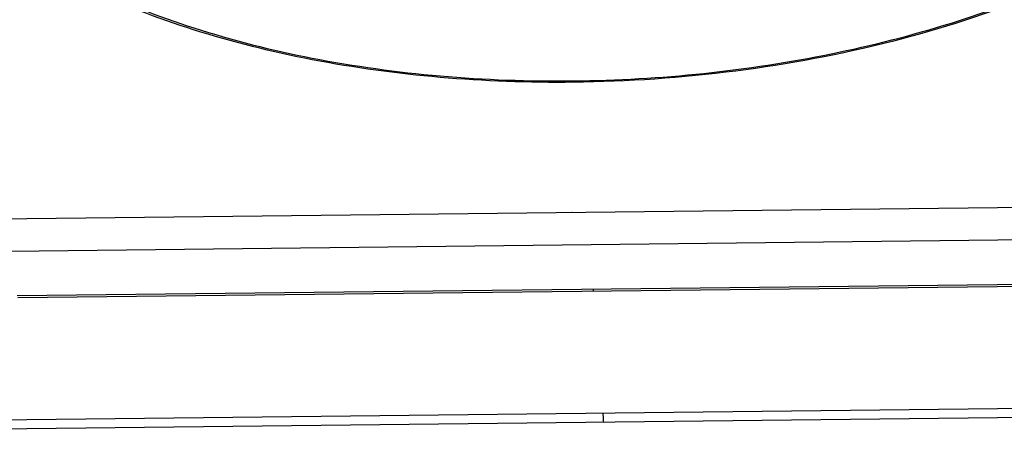
# Model space of a CAD drawing. Units: millimetres. Extents: x 2920 to 22316, y -1513 to 663.
# Drawn here: x 21489 to 21651, y -1295 to -1227 of the extents above; entities that cross this region are included whole.
import ezdxf

# ---------------------------------------------------------------- set-up
doc = ezdxf.new("R2010")
doc.units = ezdxf.units.MM
doc.header["$LTSCALE"] = 20

msp = doc.modelspace()

# ---------------------------------------------------------------- linework, layer by layer
at = {"linetype": 'Continuous'}
for p, q in [((21674.04395, -1257.91135), (21485.26983, -1260.04661)), ((21485.27232, -1260.01874), (21674.00598, -1257.88394)), ((21675.21288, -1263.24207), (21487.55766, -1265.36467)), ((21488.72122, -1272.59015), (21677.49534, -1270.45489)), ((21488.80008, -1272.91188), (21677.49717, -1270.77749)), ((21702.91936, -1290.53259), (21466.60842, -1293.20554)), ((21703.38072, -1291.99224), (21466.65368, -1294.6699))]:
    msp.add_line(p, q, dxfattribs=at)
for points, knots in [([(21675.69261, -1213.25264), (21669.30124, -1217.17483), (21655.11132, -1224.11556), (21631.80236, -1231.5756), (21606.3735, -1236.32528), (21588.77491, -1237.53835), (21579.87698, -1237.639)], [0, 0, 0, 0, 0.22514585, 0.471731714, 0.732832088, 1, 1, 1, 1]), ([(21579.92281, -1237.41132), (21587.05039, -1237.3307), (21601.21209, -1236.511), (21621.95194, -1233.35836), (21641.58186, -1228.37997), (21653.97601, -1223.77906), (21659.82087, -1221.17291)], [0, 0, 0, 0, 0.260651402, 0.517844916, 0.76598675, 1, 1, 1, 1]), ([(21579.87698, -1237.639), (21572.58479, -1237.72148), (21558.21699, -1237.20498), (21537.34723, -1234.37048), (21517.99311, -1229.57225), (21505.96096, -1224.94877), (21500.39312, -1222.29502)], [0, 0, 0, 0, 0.268184684, 0.527748997, 0.773176772, 1, 1, 1, 1]), ([(21500.52888, -1221.93845), (21506.0573, -1224.61124), (21518.0397, -1229.27067), (21537.35436, -1234.10859), (21558.23172, -1236.97125), (21572.6179, -1237.49395), (21579.92281, -1237.41132)], [0, 0, 0, 0, 0.225958508, 0.471259272, 0.7311818, 1, 1, 1, 1]), ([(21579.65689, -1258.97898), (21579.65457, -1258.97181), (21579.65145, -1258.96181), (21579.64278, -1258.9513), (21579.63903, -1258.95134)], [0, 0, 0, 0, 0.667784228, 1, 1, 1, 1]), ([(21583.10828, -1271.52252), (21583.11254, -1271.54037), (21583.13202, -1271.64698), (21583.14139, -1271.75505), (21583.14862, -1271.84468)], [0, 0, 0, 0, 0.169477587, 1, 1, 1, 1]), ([(21584.80914, -1293.33342), (21584.80952, -1293.19987), (21584.80612, -1292.71153), (21584.79244, -1292.22278), (21584.7639, -1291.86906)], [0, 0, 0, 0, 0.273437558, 1, 1, 1, 1])]:
    msp.add_open_spline(points, degree=3, knots=knots, dxfattribs=at)

doc.saveas('drawing.dxf')
